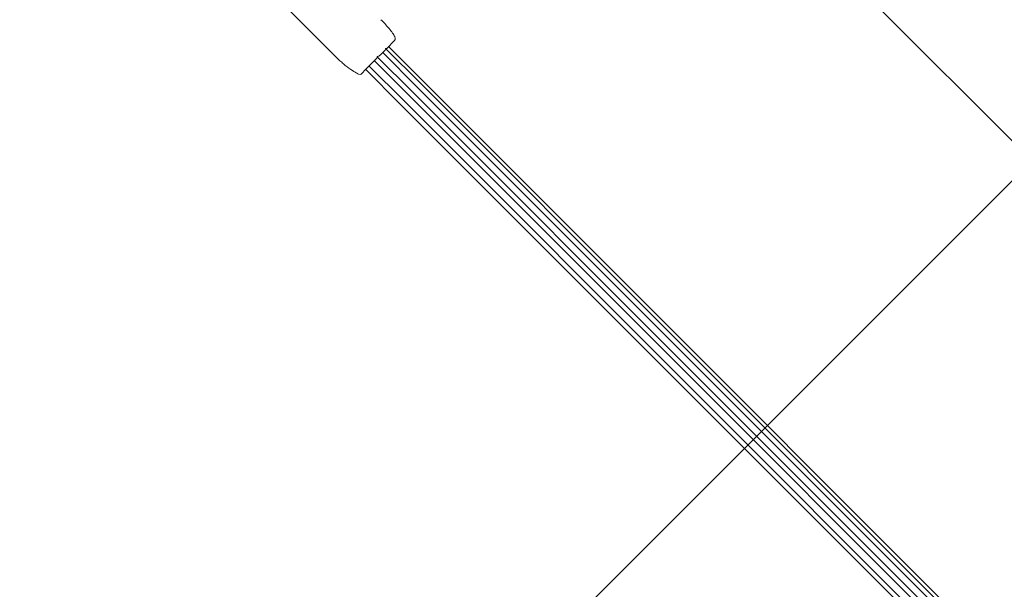
# Model space of a CAD drawing. Units: millimetres. Extents: x 7927 to 22444, y 4765 to 17338.
# Drawn here: x 17319 to 17924, y 8464 to 8813 of the extents above; entities that cross this region are included whole.
import ezdxf

# ---------------------------------------------------------------- set-up
doc = ezdxf.new("R2010")
doc.units = ezdxf.units.MM
doc.header["$LTSCALE"] = 75
for name, color, linetype, lineweight in [('Dimension (ISO)', 7, 'Continuous', 18), ('Symbol (ISO)', 7, 'Continuous', 25), ('Visible (ISO)', 7, 'Continuous', 18)]:
    doc.layers.add(name, color=color, linetype=linetype, lineweight=lineweight)
doc.layers.add('Fall Zone', color=5, linetype='Continuous', lineweight=20, true_color=0x0000ff)
doc.styles.add('Note Text (ISO)', font='tahoma.ttf')
doc.styles.add('Text Style420', font='arial.ttf')
doc.dimstyles.new('Aplay Dimension Styles M', dxfattribs={"dimscale": 75, "dimtxt": 2.5, "dimasz": 2.5, "dimexe": 3.175, "dimexo": 2, "dimgap": 0.762, "dimtad": 1, "dimdec": 1, "dimlfac": 0.001, "dimrnd": 1e-08, "dimzin": 0, "dimdsep": 46, "dimtxsty": 'Note Text (ISO)', "dimcen": 0.09, "dimdle": 10, "dimclrd": 256, "dimclre": 256, "dimclrt": 7, "dimadec": 0, "dimazin": 0, "dimtfac": 1.40208, "dimtofl": 0, "dimtmove": 0, "dimatfit": 3, "dimfxl": 1, "dimtolj": 1, "dimtzin": 0, "dimlwd": -1, "dimlwe": -1, "dimarcsym": 0})

# ---------------------------------------------------------------- blocks, each defined once
blk = doc.blocks.new('*D47')
at = {"layer": 'Defpoints', "color": 0, "transparency": 16777216}
for p in [(14561.84, 17338.33), (8183.51, 5538.99), (18503.51, 5538.99)]:
    blk.add_point(p, dxfattribs=at)
at = {"layer": 'Dimension (ISO)', "transparency": 16777216}
for p, q in [((14411.84, 17338.33), (7945.38, 17338.33)), ((8183.51, 17150.83), (8183.51, 5726.49)), ((18353.51, 5538.99), (7945.38, 5538.99))]:
    blk.add_line(p, q, dxfattribs=at)
for points in [[(8152.26, 17150.83), (8214.76, 17150.83), (8183.51, 17338.33)], [(8152.26, 5726.49), (8214.76, 5726.49), (8183.51, 5538.99)]]:
    blk.add_solid(points, dxfattribs=at)
at = {"layer": 'Dimension (ISO)', "color": 7, "transparency": 16777216, "insert": (7930.3, 11438.66), "char_height": 187.5, "attachment_point": 2, "rotation": 90, "style": 'Note Text (ISO)'}
blk.add_mtext('\\A1;11.8 m', dxfattribs=at)
blk = doc.blocks.new('*D48')
at = {"layer": 'Defpoints', "color": 0, "transparency": 16777216}
for p in [(22444.34, 14375.83), (8559.96, 12580.28), (22444.34, 5072.11)]:
    blk.add_point(p, dxfattribs=at)
at = {"layer": 'Dimension (ISO)', "transparency": 16777216}
for p, q in [((22444.34, 14225.83), (22444.34, 4833.98)), ((8559.96, 12430.28), (8559.96, 4833.98)), ((8747.46, 5072.11), (22256.84, 5072.11))]:
    blk.add_line(p, q, dxfattribs=at)
for points in [[(8747.46, 5103.36), (8747.46, 5040.86), (8559.96, 5072.11)], [(22256.84, 5103.36), (22256.84, 5040.86), (22444.34, 5072.11)]]:
    blk.add_solid(points, dxfattribs=at)
at = {"layer": 'Dimension (ISO)', "color": 7, "transparency": 16777216, "insert": (15502.15, 5324.56), "char_height": 187.5, "attachment_point": 2, "style": 'Note Text (ISO)'}
blk.add_mtext('\\A1;13.9 m', dxfattribs=at)

msp = doc.modelspace()

# ---------------------------------------------------------------- linework, layer by layer
at = {"layer": 'Fall Zone'}
for p, q in [((15642.4, 11024.88), (18649.02, 8018.26)), ((17941.79, 8728.07), (17232.1, 8018.38))]:
    msp.add_line(p, q, dxfattribs=at)
at = {"layer": 'Visible (ISO)'}
for p, q in [((17515.53, 8788.3), (17398.86, 8904.97)), ((17544.31, 8795.87), (17549.11, 8800.67)), ((17540.15, 8791.71), (17543.26, 8794.82)), ((17541.78, 8793.34), (17562.99, 8772.12)), ((17543.51, 8795.84), (17565.11, 8774.24)), ((17545.35, 8796.91), (17566.56, 8775.69)), ((17531.7, 8783.26), (17538.19, 8789.75)), ((17536.69, 8788.25), (17557.9, 8767.04)), ((17538.46, 8790.72), (17560.03, 8769.16)), ((17528.46, 8780.01), (17531.7, 8783.26)), ((17531.34, 8782.89), (17552.55, 8761.68)), ((17533.46, 8785.02), (17554.67, 8763.8)), ((17716.98, 8622.38), (17565.11, 8774.24)), ((17688.74, 8653.52), (17566.56, 8775.69)), ((17733.92, 8595.27), (17560.03, 8769.16)), ((17714.86, 8620.26), (17562.99, 8772.12)), ((17744.79, 8573.68), (17554.67, 8763.8)), ((17731.79, 8593.15), (17557.9, 8767.04)), ((17742.67, 8571.56), (17552.55, 8761.68)), ((18441.34, 7900.92), (17688.74, 8653.52)), ((17714.86, 8620.26), (18443.8, 7891.32)), ((17716.98, 8622.38), (18445.92, 7893.44)), ((17731.79, 8593.15), (18443.18, 7881.76)), ((17733.92, 8595.27), (18445.3, 7883.88)), ((17742.67, 8571.56), (18441.12, 7873.11)), ((17744.79, 8573.68), (18443.24, 7875.23))]:
    msp.add_line(p, q, dxfattribs=at)
for centre, end_param in [((17542.56, 8795.53), 5.813177), ((17537.49, 8790.46), 5.76012)]:
    msp.add_ellipse(centre, major_axis=(0.715, 0.715), ratio=0.988802, start_param=4.712389, end_param=end_param, dxfattribs=at)
for points, knots in [([(17540.69, 8813.46), (17541.74, 8812.42), (17542.76, 8811.34), (17544.66, 8809.25), (17545.54, 8808.23), (17547.06, 8806.33), (17547.71, 8805.46), (17548.73, 8803.92), (17549.1, 8803.26), (17549.43, 8802.37), (17549.51, 8802.09), (17549.53, 8801.43), (17549.44, 8801), (17549.11, 8800.67)], [4.712389, 4.712389, 4.712389, 4.712389, 5.026548, 5.026548, 5.340708, 5.340708, 5.654867, 5.654867, 5.969026, 5.969026, 6.126106, 6.126106, 6.283185, 6.283185, 6.283185, 6.283185]), ([(17544.31, 8795.87), (17544.25, 8795.81), (17544.16, 8795.76), (17543.97, 8795.74), (17543.9, 8795.74), (17543.73, 8795.77), (17543.64, 8795.79), (17543.51, 8795.84)], [-1.0596219, -1.0596219, -1.0596219, -1.0596219, -0.5927628, -0.5927628, -0.3593333, -0.3593333, -0.1325232, -0.1325232, -0.1325232, -0.1325232]), ([(17524.81, 8781.25), (17524.58, 8781.4), (17524.33, 8781.56), (17522.92, 8782.45), (17521.46, 8783.39), (17519.19, 8785.07), (17518.42, 8785.68), (17516.93, 8786.95), (17516.2, 8787.62), (17515.53, 8788.3)], [8.943314, 8.943314, 8.943314, 8.943314, 9.067916, 9.067916, 9.641377, 9.641377, 9.928108, 9.928108, 10.214839, 10.214839, 10.214839, 10.214839]), ([(17540.15, 8791.71), (17539.95, 8791.5), (17539.68, 8791.3), (17539.22, 8791.03), (17539.05, 8790.94), (17538.74, 8790.81), (17538.61, 8790.76), (17538.46, 8790.72)], [-2.085197, -2.085197, -2.085197, -2.085197, -1.165249, -1.165249, -0.705275, -0.705275, -0.362411, -0.362411, -0.362411, -0.362411]), ([(17528.46, 8780.01), (17528.23, 8779.78), (17527.71, 8779.8), (17526.35, 8780.34), (17525.62, 8780.74), (17524.81, 8781.25)], [6.7812577, 6.7812577, 6.7812577, 6.7812577, 7.3465444, 7.3465444, 7.7743527, 7.7743527, 7.7743527, 7.7743527])]:
    msp.add_open_spline(points, degree=3, knots=knots, dxfattribs=at)

# ---------------------------------------------------------------- texts
at = {"layer": 'Symbol (ISO)', "color": 7, "insert": (16893.64, 8369.99, -40555.6), "char_height": 145, "attachment_point": 7, "rotation": 315, "style": 'Text Style420'}
msp.add_mtext('FREE SPACE MUST', dxfattribs=at)

# ---------------------------------------------------------------- dimensions: what is measured, and where the dimension line sits
at = {"layer": 'Dimension (ISO)'}
dim = msp.add_linear_dim(base=(8183.51, 5538.99), p1=(14561.84, 17338.33), p2=(18503.51, 5538.99), angle=270, text='<> m', dimstyle='Aplay Dimension Styles M', override={"dimgap": 0.762, "dimdec": 1, "dimlfac": 0.001, "dimpost": '', "dimtol": 0, "dimlim": 0, "dimtp": 0, "dimtm": 0, "dimtdec": 2, "dimatfit": 1}, dxfattribs=at)
dim.commit()
dim.dimension.update_dxf_attribs({"geometry": '*D47', "text_midpoint": (8183.51, 11438.66), "dimtype": 160})
dim = msp.add_linear_dim(base=(22444.34, 5072.11), p1=(8559.96, 12580.28), p2=(22444.34, 14375.83), text='<> m', dimstyle='Aplay Dimension Styles M', override={"dimgap": 0.762, "dimdec": 1, "dimlfac": 0.001, "dimpost": '', "dimtol": 0, "dimlim": 0, "dimtp": 0, "dimtm": 0, "dimtdec": 2, "dimatfit": 1}, dxfattribs=at)
dim.commit()
dim.dimension.update_dxf_attribs({"geometry": '*D48', "text_midpoint": (15502.15, 5072.11), "dimtype": 160})

doc.saveas('drawing.dxf')
